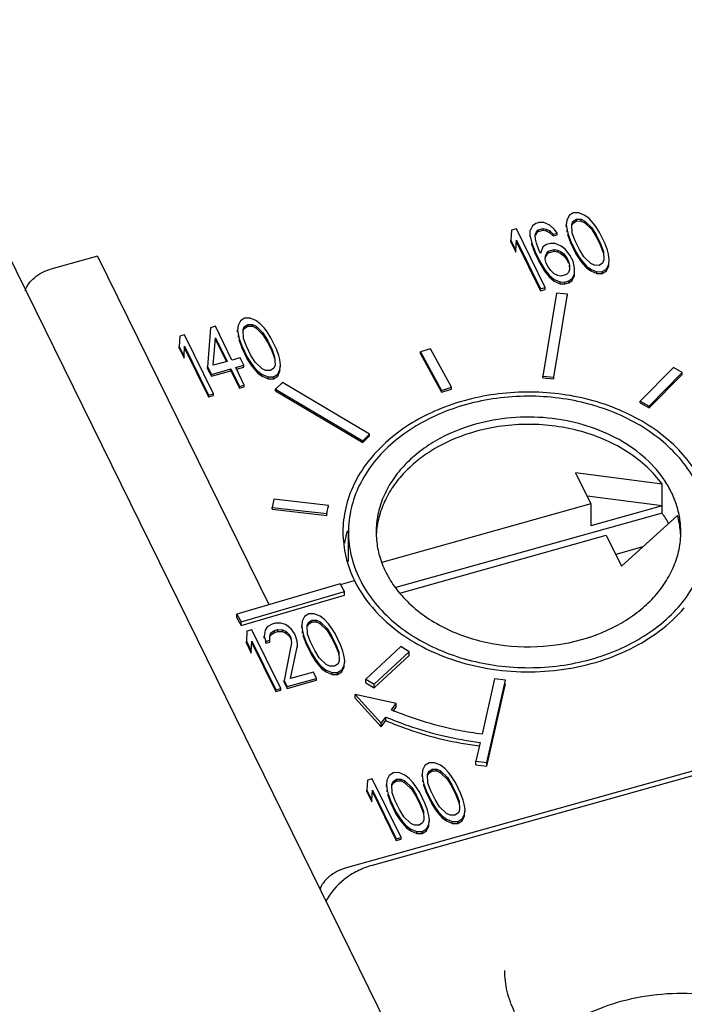
# Model space of a CAD drawing. Units: millimetres. Extents: x 587 to 4379, y 186 to 932.
# Drawn here: x 3508 to 3518, y 670 to 684 of the extents above; entities that cross this region are included whole.
import ezdxf

# ---------------------------------------------------------------- set-up
doc = ezdxf.new("R2010")
doc.units = ezdxf.units.MM
doc.layers.add('0_COMPONENTS', color=7, linetype='Continuous')

msp = doc.modelspace()

# ---------------------------------------------------------------- linework, layer by layer
at = {"color": 7, "linetype": 'Continuous'}
msp.add_line((3514.8211, 666.8173), (3505.7837, 685.205), dxfattribs=at)
at = {"layer": '0_COMPONENTS', "color": 7, "linetype": 'Continuous'}
for p, q in [((3516.2787, 680.8996), (3516.2466, 680.829)), ((3516.3403, 680.9374), (3516.2787, 680.8996)), ((3516.4197, 680.939), (3516.3403, 680.9374)), ((3516.505, 680.9013), (3516.4197, 680.939)), ((3516.5669, 680.857), (3516.505, 680.9013)), ((3516.6259, 680.7913), (3516.5669, 680.857)), ((3515.75, 680.7518), (3515.7179, 680.6812)), ((3515.7999, 680.7863), (3515.75, 680.7518)), ((3515.8469, 680.7994), (3515.7999, 680.7863)), ((3515.8325, 680.6927), (3515.903, 680.7124)), ((3515.9145, 680.7978), (3515.8469, 680.7994)), ((3515.903, 680.6861), (3515.903, 680.7124)), ((3515.903, 680.7124), (3515.9471, 680.7042)), ((3515.9999, 680.76), (3515.9145, 680.7978)), ((3516.0706, 680.6977), (3515.9999, 680.76)), ((3516.2466, 680.829), (3516.238, 680.765)), ((3516.238, 680.7387), (3516.238, 680.765)), ((3516.238, 680.765), (3516.25, 680.6862)), ((3516.3173, 680.7666), (3516.3348, 680.8126)), ((3516.3236, 680.6452), (3516.3173, 680.7666)), ((3516.3261, 680.7633), (3516.3348, 680.7863)), ((3516.3348, 680.8126), (3516.3847, 680.8471)), ((3516.3348, 680.7863), (3516.3847, 680.8208)), ((3516.3348, 680.7863), (3516.3348, 680.8126)), ((3516.3847, 680.8208), (3516.3847, 680.8471)), ((3516.3847, 680.8471), (3516.4523, 680.8455)), ((3516.3847, 680.8208), (3516.4523, 680.8192)), ((3516.4523, 680.8192), (3516.4523, 680.8455)), ((3516.4523, 680.8455), (3516.5053, 680.8192)), ((3516.4523, 680.8192), (3516.5053, 680.7929)), ((3516.5053, 680.7929), (3516.5053, 680.8192)), ((3516.5053, 680.8192), (3516.6055, 680.724)), ((3516.5053, 680.7929), (3516.6055, 680.6977)), ((3516.6055, 680.6977), (3516.6055, 680.724)), ((3516.6055, 680.724), (3516.6705, 680.6189)), ((3516.6643, 680.7404), (3516.6259, 680.7913)), ((3516.7204, 680.6534), (3516.6643, 680.7404)), ((3546.0517, 680.6977), (3513.0466, 671.4693)), ((3515.4474, 680.6877), (3515.4391, 680.5416)), ((3515.5179, 680.7074), (3515.4474, 680.6877)), ((3515.935, 679.8588), (3515.5179, 680.7074)), ((3515.7182, 680.5926), (3515.7179, 680.6812)), ((3515.7182, 680.5991), (3515.739, 680.5023)), ((3515.7886, 680.6188), (3515.8061, 680.6648)), ((3515.7918, 680.5581), (3515.7886, 680.6188)), ((3515.7974, 680.6155), (3515.8061, 680.6385)), ((3515.8061, 680.6648), (3515.8325, 680.6927)), ((3515.8061, 680.6385), (3515.8325, 680.6664)), ((3515.8061, 680.6385), (3515.8061, 680.6648)), ((3515.8325, 680.6664), (3515.8325, 680.6927)), ((3515.8325, 680.6664), (3515.903, 680.6861)), ((3515.903, 680.6861), (3515.9471, 680.6779)), ((3515.9471, 680.6779), (3515.9471, 680.7042)), ((3515.9471, 680.7042), (3516.0001, 680.6779)), ((3515.9471, 680.6779), (3516.0001, 680.6517)), ((3516.0001, 680.6517), (3516.0001, 680.6779)), ((3516.0001, 680.6779), (3516.0502, 680.6303)), ((3516.0001, 680.6517), (3516.0502, 680.6041)), ((3516.0502, 680.6303), (3516.109, 680.6468)), ((3516.0502, 680.6041), (3516.0502, 680.6303)), ((3516.0502, 680.6041), (3516.109, 680.6205)), ((3516.109, 680.6468), (3516.0706, 680.6977)), ((3516.109, 680.6205), (3516.109, 680.6468)), ((3516.25, 680.6599), (3516.25, 680.6862)), ((3516.25, 680.6862), (3516.2648, 680.6287)), ((3516.2582, 680.6282), (3516.2648, 680.6025)), ((3516.2648, 680.6025), (3516.2648, 680.6287)), ((3516.2648, 680.6287), (3516.2975, 680.5352)), ((3516.2648, 680.6025), (3516.2975, 680.5089)), ((3516.3651, 680.5335), (3516.3236, 680.6452)), ((3516.6055, 680.6977), (3516.6705, 680.5927)), ((3516.6705, 680.5927), (3516.6705, 680.6189)), ((3516.6705, 680.6189), (3516.7327, 680.4925)), ((3516.6705, 680.5927), (3516.7327, 680.4663)), ((3516.8003, 680.4909), (3516.7204, 680.6534)), ((3545.6892, 680.5288), (3513.4341, 671.5101)), ((3515.4391, 680.5153), (3515.4391, 680.5416)), ((3515.4391, 680.5416), (3515.5101, 680.3972)), ((3515.4391, 680.5153), (3515.5101, 680.3709)), ((3515.5101, 680.3972), (3515.5184, 680.5433)), ((3515.5184, 680.517), (3515.5184, 680.5433)), ((3515.5184, 680.5433), (3515.8645, 679.8391)), ((3515.5184, 680.517), (3515.8645, 679.8128)), ((3515.737, 680.4856), (3515.739, 680.476)), ((3515.739, 680.476), (3515.739, 680.5023)), ((3515.739, 680.5023), (3515.7894, 680.3726)), ((3515.739, 680.476), (3515.7894, 680.3463)), ((3515.8066, 680.5006), (3515.7918, 680.5581)), ((3515.8481, 680.389), (3515.8066, 680.5006)), ((3515.9009, 680.4448), (3515.8659, 680.3529)), ((3515.9508, 680.4793), (3515.9009, 680.4448)), ((3516.0095, 680.4957), (3515.9508, 680.4793)), ((3516.0771, 680.4941), (3516.0095, 680.4957)), ((3516.1625, 680.4563), (3516.0771, 680.4941)), ((3516.2244, 680.412), (3516.1625, 680.4563)), ((3516.2975, 680.5089), (3516.2975, 680.5352)), ((3516.2975, 680.5352), (3516.3773, 680.3727)), ((3516.2975, 680.5089), (3516.3773, 680.3464)), ((3516.4272, 680.4071), (3516.3651, 680.5335)), ((3516.7327, 680.4663), (3516.7327, 680.4925)), ((3516.7327, 680.4925), (3516.7742, 680.3809)), ((3516.7327, 680.4663), (3516.7673, 680.373)), ((3516.8329, 680.3973), (3516.8003, 680.4909)), ((3509.4672, 680.3145), (3508.7921, 680.1257)), ((3509.4672, 680.3145), (3511.942, 675.2791)), ((3515.5101, 680.3709), (3515.5101, 680.3972)), ((3515.5101, 680.3709), (3515.5116, 680.3971)), ((3515.7894, 680.3463), (3515.7894, 680.3726)), ((3515.7894, 680.3726), (3515.8515, 680.2462)), ((3515.7894, 680.3463), (3515.8515, 680.2199)), ((3515.8659, 680.3529), (3515.8481, 680.389)), ((3515.9338, 680.2692), (3515.9395, 680.3119)), ((3515.9395, 680.3119), (3515.957, 680.3578)), ((3515.9395, 680.2856), (3515.9395, 680.3119)), ((3515.9482, 680.3085), (3515.957, 680.3316)), ((3515.957, 680.3578), (3515.9834, 680.3857)), ((3515.957, 680.3316), (3515.9834, 680.3595)), ((3515.957, 680.3316), (3515.957, 680.3578)), ((3515.9834, 680.3857), (3516.0656, 680.4087)), ((3515.9834, 680.3595), (3515.9834, 680.3857)), ((3515.9834, 680.3595), (3516.0656, 680.3825)), ((3516.0656, 680.3825), (3516.0656, 680.4087)), ((3516.0656, 680.4087), (3516.1097, 680.4005)), ((3516.0656, 680.3825), (3516.1097, 680.3743)), ((3516.1097, 680.3743), (3516.1097, 680.4005)), ((3516.1097, 680.4005), (3516.1627, 680.3743)), ((3516.1097, 680.3743), (3516.1627, 680.348)), ((3516.1627, 680.348), (3516.1627, 680.3743)), ((3516.1627, 680.3743), (3516.204, 680.3447)), ((3516.1627, 680.348), (3516.204, 680.3185)), ((3516.204, 680.3185), (3516.204, 680.3447)), ((3516.204, 680.3447), (3516.2424, 680.2938)), ((3516.204, 680.3185), (3516.2424, 680.2676)), ((3516.2922, 680.3283), (3516.2244, 680.412)), ((3516.2424, 680.2676), (3516.2424, 680.2938)), ((3516.2424, 680.2938), (3516.269, 680.2397)), ((3516.3366, 680.238), (3516.2922, 680.3283)), ((3516.3773, 680.3464), (3516.3773, 680.3727)), ((3516.3773, 680.3727), (3516.4335, 680.2857)), ((3516.3773, 680.3464), (3516.4335, 680.2594)), ((3516.4922, 680.3021), (3516.4272, 680.4071)), ((3516.4335, 680.2594), (3516.4335, 680.2857)), ((3516.4335, 680.2857), (3516.4718, 680.2348)), ((3516.5924, 680.2069), (3516.4922, 680.3021)), ((3516.7742, 680.3809), (3516.7804, 680.2594)), ((3516.7742, 680.3547), (3516.7742, 680.3809)), ((3516.8478, 680.3399), (3516.8329, 680.3973)), ((3516.8598, 680.2611), (3516.8478, 680.3399)), ((3515.8515, 680.2199), (3515.8515, 680.2462)), ((3515.8515, 680.2462), (3515.9254, 680.1231)), ((3515.8515, 680.2199), (3515.9254, 680.0968)), ((3515.9486, 680.2117), (3515.9338, 680.2692)), ((3515.9753, 680.1575), (3515.9486, 680.2117)), ((3516.0136, 680.1067), (3515.9753, 680.1575)), ((3516.2424, 680.2676), (3516.269, 680.2134)), ((3516.269, 680.2134), (3516.269, 680.2397)), ((3516.269, 680.2397), (3516.2839, 680.1822)), ((3516.2839, 680.1822), (3516.287, 680.1215)), ((3516.2839, 680.156), (3516.2839, 680.1822)), ((3516.3575, 680.1412), (3516.3366, 680.238)), ((3516.3577, 680.0328), (3516.3575, 680.1412)), ((3516.4335, 680.2594), (3516.4718, 680.2085)), ((3516.4718, 680.2085), (3516.4718, 680.2348)), ((3516.4718, 680.2348), (3516.5308, 680.1691)), ((3516.4718, 680.2085), (3516.5308, 680.1429)), ((3516.5308, 680.1429), (3516.5308, 680.1691)), ((3516.5308, 680.1691), (3516.5927, 680.1248)), ((3516.5308, 680.1429), (3516.5927, 680.0985)), ((3516.6454, 680.1806), (3516.5924, 680.2069)), ((3516.713, 680.179), (3516.6454, 680.1806)), ((3516.7629, 680.2135), (3516.713, 680.179)), ((3516.7804, 680.2594), (3516.7629, 680.2135)), ((3516.819, 680.1265), (3516.8512, 680.1971)), ((3516.819, 680.1002), (3516.8512, 680.1708)), ((3516.8512, 680.1971), (3516.8598, 680.2611)), ((3516.8512, 680.1708), (3516.8512, 680.1971)), ((3516.8512, 680.1708), (3516.8546, 680.1966)), ((3516.8598, 680.2348), (3516.8598, 680.2611)), ((3515.9254, 680.0968), (3515.9254, 680.1231)), ((3515.9254, 680.1231), (3515.9933, 680.0394)), ((3515.9254, 680.0968), (3515.9933, 680.0131)), ((3515.9933, 680.0131), (3515.9933, 680.0394)), ((3515.9933, 680.0394), (3516.064, 679.977)), ((3515.9933, 680.0131), (3516.064, 679.9507)), ((3516.0638, 680.0591), (3516.0136, 680.1067)), ((3516.1168, 680.0328), (3516.0638, 680.0591)), ((3516.1609, 680.0246), (3516.1168, 680.0328)), ((3516.2431, 680.0476), (3516.1609, 680.0246)), ((3516.2695, 680.0755), (3516.2431, 680.0476)), ((3516.287, 680.1215), (3516.2695, 680.0755)), ((3516.3256, 679.9885), (3516.3577, 680.0591)), ((3516.3256, 679.9622), (3516.3577, 680.0328)), ((3516.5927, 680.0985), (3516.5927, 680.1248)), ((3516.5927, 680.1248), (3516.6781, 680.0871)), ((3516.5927, 680.0985), (3516.6781, 680.0608)), ((3516.6781, 680.0871), (3516.7574, 680.0887)), ((3516.6781, 680.0608), (3516.6781, 680.0871)), ((3516.6781, 680.0608), (3516.7574, 680.0624)), ((3516.7574, 680.0887), (3516.819, 680.1265)), ((3516.7574, 680.0624), (3516.819, 680.1002)), ((3516.7574, 680.0624), (3516.7574, 680.0887)), ((3516.819, 680.1002), (3516.819, 680.1265)), ((3515.8645, 679.8391), (3515.935, 679.8588)), ((3515.935, 679.8325), (3515.935, 679.8588)), ((3516.064, 679.9507), (3516.064, 679.977)), ((3516.064, 679.977), (3516.1494, 679.9392)), ((3516.064, 679.9507), (3516.1494, 679.913)), ((3516.1494, 679.913), (3516.1494, 679.9392)), ((3516.1494, 679.9392), (3516.217, 679.9376)), ((3516.1494, 679.913), (3516.217, 679.9113)), ((3516.217, 679.9376), (3516.2757, 679.954)), ((3516.217, 679.9113), (3516.217, 679.9376)), ((3516.217, 679.9113), (3516.2757, 679.9278)), ((3516.2757, 679.954), (3516.3256, 679.9885)), ((3516.2757, 679.9278), (3516.3256, 679.9622)), ((3516.2757, 679.9278), (3516.2757, 679.954)), ((3516.3256, 679.9622), (3516.3256, 679.9885)), ((3515.8645, 679.8128), (3515.8645, 679.8391)), ((3515.8645, 679.8128), (3515.935, 679.8325)), ((3516.0972, 679.778), (3515.8978, 678.5806)), ((3516.0565, 678.5655), (3516.256, 679.7629)), ((3516.256, 679.7629), (3516.0972, 679.778)), ((3516.256, 679.7366), (3516.256, 679.7629)), ((3511.1706, 679.2988), (3511.1003, 679.2792)), ((3511.4102, 678.8113), (3511.1706, 679.2988)), ((3511.4991, 679.3085), (3511.4906, 679.2445)), ((3511.5311, 679.3791), (3511.4991, 679.3085)), ((3511.5926, 679.4168), (3511.5311, 679.3791)), ((3511.5698, 679.2462), (3511.5872, 679.2921)), ((3511.5872, 679.2921), (3511.6369, 679.3265)), ((3511.5872, 679.2658), (3511.6369, 679.3003)), ((3511.5872, 679.2658), (3511.5872, 679.2921)), ((3511.6718, 679.4184), (3511.5926, 679.4168)), ((3511.6369, 679.3003), (3511.6369, 679.3265)), ((3511.6369, 679.3265), (3511.7044, 679.3249)), ((3511.6369, 679.3003), (3511.7044, 679.2986)), ((3511.757, 679.3806), (3511.6718, 679.4184)), ((3511.7044, 679.2986), (3511.7044, 679.3249)), ((3511.7044, 679.3249), (3511.7573, 679.2986)), ((3511.7044, 679.2986), (3511.7573, 679.2723)), ((3511.8188, 679.3363), (3511.757, 679.3806)), ((3511.7573, 679.2723), (3511.7573, 679.2986)), ((3511.7573, 679.2986), (3511.8575, 679.2034)), ((3511.8777, 679.2706), (3511.8188, 679.3363)), ((3510.6549, 679.1547), (3510.6467, 679.0086)), ((3510.7253, 679.1743), (3510.6549, 679.1547)), ((3511.1424, 678.3257), (3510.7253, 679.1743)), ((3511.1003, 679.2792), (3511.0586, 678.713)), ((3511.4906, 679.2183), (3511.4906, 679.2445)), ((3511.4906, 679.2445), (3511.5027, 679.1658)), ((3511.5027, 679.1395), (3511.5027, 679.1658)), ((3511.5027, 679.1658), (3511.5176, 679.1083)), ((3511.5762, 679.1247), (3511.5698, 679.2462)), ((3511.5785, 679.2429), (3511.5872, 679.2658)), ((3511.7573, 679.2723), (3511.8575, 679.1771)), ((3511.8575, 679.1771), (3511.8575, 679.2034)), ((3511.8575, 679.2034), (3511.9224, 679.0983)), ((3511.8575, 679.1771), (3511.9224, 679.072)), ((3511.9161, 679.2197), (3511.8777, 679.2706)), ((3511.9722, 679.1327), (3511.9161, 679.2197)), ((3510.6467, 678.9823), (3510.6467, 679.0086)), ((3510.6467, 679.0086), (3510.7177, 678.8641)), ((3510.7177, 678.8641), (3510.7259, 679.0102)), ((3510.7259, 678.9839), (3510.7259, 679.0102)), ((3510.7259, 679.0102), (3511.072, 678.306)), ((3511.1407, 678.7359), (3511.1713, 679.1347)), ((3511.1713, 679.1085), (3511.1713, 679.1347)), ((3511.1713, 679.1347), (3511.3399, 678.7917)), ((3511.1713, 679.1085), (3511.3295, 678.7865)), ((3511.5109, 679.1078), (3511.5176, 679.0821)), ((3511.5176, 679.0821), (3511.5176, 679.1083)), ((3511.5176, 679.1083), (3511.5502, 679.0148)), ((3511.5176, 679.0821), (3511.5502, 678.9885)), ((3511.5502, 678.9885), (3511.5502, 679.0148)), ((3511.5502, 679.0148), (3511.6301, 678.8522)), ((3511.6177, 679.0131), (3511.5762, 679.1247)), ((3511.6798, 678.8867), (3511.6177, 679.0131)), ((3511.9224, 679.072), (3511.9224, 679.0983)), ((3511.9224, 679.0983), (3511.9846, 678.9719)), ((3511.9224, 679.072), (3511.9846, 678.9456)), ((3512.052, 678.9702), (3511.9722, 679.1327)), ((3510.6467, 678.9823), (3510.7177, 678.8379)), ((3510.7177, 678.8379), (3510.7192, 678.8641)), ((3510.7177, 678.8379), (3510.7177, 678.8641)), ((3510.7259, 678.9839), (3511.072, 678.2797)), ((3511.5502, 678.9885), (3511.6301, 678.826)), ((3511.7448, 678.7816), (3511.6798, 678.8867)), ((3511.9846, 678.9456), (3511.9846, 678.9719)), ((3511.9846, 678.9719), (3512.0261, 678.8603)), ((3511.9846, 678.9456), (3512.0193, 678.8523)), ((3512.0261, 678.8603), (3512.0325, 678.7388)), ((3512.0261, 678.834), (3512.0261, 678.8603)), ((3512.0847, 678.8767), (3512.052, 678.9702)), ((3512.0996, 678.8192), (3512.0847, 678.8767)), ((3514.2786, 678.9755), (3514.1306, 678.9296)), ((3514.1306, 678.9034), (3514.1306, 678.9296)), ((3514.1306, 678.9296), (3514.4347, 678.3715)), ((3514.1306, 678.9034), (3514.4347, 678.3453)), ((3514.5827, 678.4174), (3514.2786, 678.9755)), ((3511.3399, 678.7917), (3511.1407, 678.7359)), ((3511.5275, 678.8441), (3511.4102, 678.8113)), ((3511.4635, 678.703), (3511.5807, 678.7357)), ((3511.5807, 678.7357), (3511.5275, 678.8441)), ((3511.5807, 678.7095), (3511.5807, 678.7357)), ((3511.6301, 678.826), (3511.6301, 678.8522)), ((3511.6301, 678.8522), (3511.6862, 678.7652)), ((3511.6301, 678.826), (3511.6862, 678.739)), ((3511.6862, 678.739), (3511.6862, 678.7652)), ((3511.6862, 678.7652), (3511.7245, 678.7143)), ((3511.6862, 678.739), (3511.7245, 678.6881)), ((3511.8449, 678.6864), (3511.7448, 678.7816)), ((3512.0325, 678.7388), (3512.015, 678.6929)), ((3512.1116, 678.7404), (3512.0996, 678.8192)), ((3512.1031, 678.6764), (3512.1116, 678.7404)), ((3512.1116, 678.7142), (3512.1116, 678.7404)), ((3511.0586, 678.6867), (3511.0586, 678.713)), ((3511.0586, 678.713), (3511.1119, 678.6047)), ((3511.0586, 678.6867), (3511.1119, 678.5784)), ((3511.1119, 678.6047), (3511.3932, 678.6833)), ((3511.1119, 678.5784), (3511.3932, 678.657)), ((3511.1119, 678.5784), (3511.1119, 678.6047)), ((3511.3932, 678.657), (3511.3932, 678.6833)), ((3511.3932, 678.6833), (3511.5174, 678.4305)), ((3511.3932, 678.657), (3511.5174, 678.4043)), ((3511.5877, 678.4502), (3511.4635, 678.703)), ((3511.4748, 678.6799), (3511.5807, 678.7095)), ((3511.7245, 678.6881), (3511.7245, 678.7143)), ((3511.7245, 678.7143), (3511.7835, 678.6487)), ((3511.7245, 678.6881), (3511.7835, 678.6224)), ((3511.7835, 678.6224), (3511.7835, 678.6487)), ((3511.7835, 678.6487), (3511.8453, 678.6043)), ((3511.7835, 678.6224), (3511.8453, 678.5781)), ((3511.8978, 678.6601), (3511.8449, 678.6864)), ((3511.8453, 678.5781), (3511.8453, 678.6043)), ((3511.8453, 678.6043), (3511.9305, 678.5666)), ((3511.8453, 678.5781), (3511.9305, 678.5403)), ((3511.9653, 678.6584), (3511.8978, 678.6601)), ((3512.015, 678.6929), (3511.9653, 678.6584)), ((3512.0097, 678.5682), (3512.0711, 678.6059)), ((3512.0097, 678.5419), (3512.0711, 678.5796)), ((3512.0711, 678.6059), (3512.1031, 678.6764)), ((3512.0711, 678.5796), (3512.1031, 678.6502)), ((3512.0711, 678.5796), (3512.0711, 678.6059)), ((3512.1031, 678.6502), (3512.1031, 678.6764)), ((3512.1031, 678.6502), (3512.1066, 678.676)), ((3515.8978, 678.5543), (3515.8978, 678.5806)), ((3515.8978, 678.5806), (3516.0565, 678.5655)), ((3517.7853, 678.7031), (3517.3077, 678.2191)), ((3517.436, 678.147), (3517.9137, 678.6311)), ((3517.436, 678.1208), (3517.9137, 678.6048)), ((3517.9137, 678.6311), (3517.7853, 678.7031)), ((3517.9137, 678.6048), (3517.9137, 678.6311)), ((3511.5174, 678.4305), (3511.5877, 678.4502)), ((3511.5877, 678.4239), (3511.5877, 678.4502)), ((3511.9305, 678.5666), (3512.0097, 678.5682)), ((3511.9305, 678.5403), (3511.9305, 678.5666)), ((3511.9305, 678.5403), (3512.0097, 678.5419)), ((3512.0097, 678.5419), (3512.0097, 678.5682)), ((3512.1386, 678.4867), (3512.0397, 678.3918)), ((3513.3966, 677.7411), (3512.1386, 678.4867)), ((3515.8978, 678.5543), (3516.0565, 678.5393)), ((3516.0565, 678.5393), (3516.0565, 678.5655)), ((3516.0565, 678.5393), (3516.0608, 678.5648)), ((3511.072, 678.306), (3511.1424, 678.3257)), ((3511.072, 678.2797), (3511.072, 678.306)), ((3511.072, 678.2797), (3511.1424, 678.2994)), ((3511.1424, 678.2994), (3511.1424, 678.3257)), ((3511.5174, 678.4043), (3511.5174, 678.4305)), ((3511.5174, 678.4043), (3511.5877, 678.4239)), ((3512.0397, 678.3655), (3512.0397, 678.3918)), ((3512.0397, 678.3918), (3513.2978, 677.6462)), ((3512.0397, 678.3655), (3513.2978, 677.6199)), ((3514.4347, 678.3715), (3514.5827, 678.4174)), ((3514.4347, 678.3453), (3514.5827, 678.3911)), ((3514.4347, 678.3453), (3514.4347, 678.3715)), ((3514.5827, 678.3911), (3514.5827, 678.4174)), ((3517.3077, 678.1928), (3517.3077, 678.2191)), ((3517.3077, 678.2191), (3517.436, 678.147)), ((3517.3077, 678.1928), (3517.436, 678.1208)), ((3517.436, 678.1208), (3517.436, 678.147)), ((3513.2978, 677.6462), (3513.3966, 677.7411)), ((3513.3966, 677.7148), (3513.3966, 677.7411)), ((3513.2978, 677.6199), (3513.3966, 677.7148)), ((3513.2978, 677.6199), (3513.2978, 677.6462)), ((3516.374, 677.1799), (3516.594, 676.7322)), ((3517.6222, 677.0197), (3516.374, 677.1799)), ((3517.6222, 676.5994), (3517.6222, 677.0197)), ((3512.015, 676.8028), (3511.9909, 676.6834)), ((3512.8059, 676.7119), (3512.015, 676.8028)), ((3516.594, 676.7322), (3513.5732, 675.8875)), ((3517.6222, 676.7045), (3516.5393, 676.8435)), ((3516.594, 676.7322), (3516.594, 676.417)), ((3511.9909, 676.6572), (3511.9909, 676.6834)), ((3511.9909, 676.6834), (3512.7818, 676.5926)), ((3511.9909, 676.6572), (3512.7818, 676.5663)), ((3512.7818, 676.5926), (3512.8059, 676.7119)), ((3512.7818, 676.5663), (3512.7818, 676.5926)), ((3512.7818, 676.5663), (3512.7869, 676.5916)), ((3512.8059, 676.6856), (3512.8059, 676.7119)), ((3517.6222, 676.5994), (3513.7751, 675.5238)), ((3517.6222, 676.7045), (3516.594, 676.417)), ((3517.0365, 675.8318), (3517.8447, 676.567)), ((3513.0926, 675.9006), (3513.0926, 676.3278)), ((3513.8326, 675.4452), (3516.8165, 676.2795)), ((3516.8165, 676.2795), (3517.0365, 675.8318)), ((3517.3446, 676.112), (3516.9527, 676.0024)), ((3512.9758, 675.5681), (3513.1797, 675.6251)), ((3512.9728, 675.5788), (3511.4825, 675.1397)), ((3511.5407, 675.0273), (3513.0358, 675.4678)), ((3513.0358, 675.4678), (3512.9728, 675.5788)), ((3513.0358, 675.4153), (3513.0358, 675.4678)), ((3511.5407, 674.9747), (3513.0358, 675.4153)), ((3511.4825, 675.0871), (3511.4825, 675.1397)), ((3511.4825, 675.1397), (3511.5407, 675.0273)), ((3511.4825, 675.0871), (3511.5407, 674.9747)), ((3511.5407, 674.9747), (3511.5407, 675.0273)), ((3512.4256, 675.0366), (3512.417, 674.9726)), ((3512.4577, 675.1072), (3512.4256, 675.0366)), ((3512.5193, 675.145), (3512.4577, 675.1072)), ((3512.4963, 674.9743), (3512.5138, 675.0202)), ((3512.5138, 675.0202), (3512.5637, 675.0547)), ((3512.5138, 674.994), (3512.5637, 675.0284)), ((3512.5138, 674.994), (3512.5138, 675.0202)), ((3512.5987, 675.1466), (3512.5193, 675.145)), ((3512.5637, 675.0284), (3512.5637, 675.0547)), ((3512.5637, 675.0547), (3512.6313, 675.0531)), ((3512.5637, 675.0284), (3512.6313, 675.0268)), ((3512.6841, 675.1089), (3512.5987, 675.1466)), ((3512.6313, 675.0268), (3512.6313, 675.0531)), ((3512.6313, 675.0531), (3512.6843, 675.0268)), ((3512.6313, 675.0268), (3512.6843, 675.0006)), ((3512.7459, 675.0646), (3512.6841, 675.1089)), ((3512.6843, 675.0006), (3512.6843, 675.0268)), ((3512.6843, 675.0268), (3512.7846, 674.9316)), ((3512.8049, 674.9989), (3512.7459, 675.0646)), ((3511.6264, 674.8953), (3511.6181, 674.7492)), ((3511.6969, 674.9151), (3511.6264, 674.8953)), ((3512.114, 674.0664), (3511.6969, 674.9151)), ((3511.888, 674.9069), (3511.8765, 674.8215)), ((3511.9173, 674.9561), (3511.888, 674.9069)), ((3511.9906, 674.9972), (3511.9173, 674.9561)), ((3511.9734, 674.8691), (3512.0233, 674.9036)), ((3511.9734, 674.8429), (3512.0233, 674.8773)), ((3512.0376, 675.0103), (3511.9906, 674.9972)), ((3512.0233, 674.9036), (3512.0703, 674.9167)), ((3512.0233, 674.8773), (3512.0233, 674.9036)), ((3512.0233, 674.8773), (3512.0703, 674.8905)), ((3512.117, 675.012), (3512.0376, 675.0103)), ((3512.0703, 674.8905), (3512.0703, 674.9167)), ((3512.0703, 674.9167), (3512.1379, 674.9151)), ((3512.0703, 674.8905), (3512.1379, 674.8888)), ((3512.1818, 674.989), (3512.117, 675.012)), ((3512.1379, 674.8888), (3512.1379, 674.9151)), ((3512.1379, 674.9151), (3512.1909, 674.8889)), ((3512.1379, 674.8888), (3512.1909, 674.8626)), ((3512.2642, 674.9299), (3512.1818, 674.989)), ((3512.1909, 674.8626), (3512.1909, 674.8889)), ((3512.1909, 674.8889), (3512.241, 674.8413)), ((3512.3115, 674.861), (3512.2642, 674.9299)), ((3512.417, 674.9463), (3512.417, 674.9726)), ((3512.417, 674.9726), (3512.429, 674.8938)), ((3512.429, 674.8675), (3512.429, 674.8938)), ((3512.429, 674.8938), (3512.4438, 674.8364)), ((3512.5026, 674.8528), (3512.4963, 674.9743)), ((3512.5051, 674.9709), (3512.5138, 674.994)), ((3512.6843, 675.0006), (3512.7846, 674.9054)), ((3512.7846, 674.9054), (3512.7846, 674.9316)), ((3512.7846, 674.9316), (3512.8495, 674.8266)), ((3512.7846, 674.9054), (3512.8495, 674.8003)), ((3512.8433, 674.948), (3512.8049, 674.9989)), ((3512.8994, 674.861), (3512.8433, 674.948)), ((3511.6181, 674.723), (3511.6181, 674.7492)), ((3511.6181, 674.7492), (3511.6891, 674.6048)), ((3511.6891, 674.6048), (3511.6974, 674.7509)), ((3511.6974, 674.7246), (3511.6974, 674.7509)), ((3511.6974, 674.7509), (3512.0436, 674.0467)), ((3511.8765, 674.7952), (3511.8765, 674.8215)), ((3511.8765, 674.8215), (3511.9003, 674.746)), ((3511.8934, 674.7418), (3511.9003, 674.7197)), ((3511.9003, 674.746), (3511.959, 674.7624)), ((3511.9003, 674.7197), (3511.9003, 674.746)), ((3511.9003, 674.7197), (3511.959, 674.7362)), ((3511.9559, 674.8232), (3511.9734, 674.8691)), ((3511.959, 674.7624), (3511.9559, 674.8232)), ((3511.959, 674.7362), (3511.959, 674.7624)), ((3511.9646, 674.8198), (3511.9734, 674.8429)), ((3511.9734, 674.8429), (3511.9734, 674.8691)), ((3512.1909, 674.8626), (3512.241, 674.815)), ((3512.241, 674.815), (3512.241, 674.8413)), ((3512.241, 674.8413), (3512.2587, 674.8051)), ((3512.241, 674.815), (3512.2543, 674.788)), ((3512.2587, 674.7789), (3512.2587, 674.8051)), ((3512.2587, 674.8051), (3512.2708, 674.7263)), ((3512.3292, 674.8248), (3512.3115, 674.861)), ((3512.353, 674.7493), (3512.3292, 674.8248)), ((3512.3561, 674.6886), (3512.353, 674.7493)), ((3512.4438, 674.8101), (3512.4438, 674.8364)), ((3512.4438, 674.8364), (3512.4765, 674.7428)), ((3512.4438, 674.8101), (3512.4765, 674.7165)), ((3512.4765, 674.7165), (3512.4765, 674.7428)), ((3512.4765, 674.7428), (3512.5563, 674.5803)), ((3512.5441, 674.7412), (3512.5026, 674.8528)), ((3512.6062, 674.6148), (3512.5441, 674.7412)), ((3512.8495, 674.8003), (3512.8495, 674.8266)), ((3512.8495, 674.8266), (3512.9117, 674.7002)), ((3512.8495, 674.8003), (3512.9117, 674.6739)), ((3512.9793, 674.6985), (3512.8994, 674.861)), ((3511.6181, 674.723), (3511.6891, 674.5785)), ((3511.6891, 674.5785), (3511.6891, 674.6048)), ((3511.6974, 674.7246), (3512.0436, 674.0204)), ((3512.2708, 674.7263), (3512.1637, 674.1829)), ((3512.2576, 674.2092), (3512.3561, 674.6886)), ((3512.3561, 674.6623), (3512.3561, 674.6886)), ((3512.4765, 674.7165), (3512.5563, 674.554)), ((3512.6712, 674.5097), (3512.6062, 674.6148)), ((3512.9117, 674.6739), (3512.9117, 674.7002)), ((3512.9117, 674.7002), (3512.9532, 674.5885)), ((3512.9117, 674.6739), (3512.9464, 674.5806)), ((3513.0119, 674.605), (3512.9793, 674.6985)), ((3513.0268, 674.5475), (3513.0119, 674.605)), ((3513.8466, 674.6706), (3513.3414, 674.2028)), ((3513.4654, 674.1266), (3513.9706, 674.5944)), ((3513.9706, 674.5944), (3513.8466, 674.6706)), ((3513.9706, 674.5419), (3513.9706, 674.5944)), ((3512.5563, 674.554), (3512.5563, 674.5803)), ((3512.5563, 674.5803), (3512.6125, 674.4933)), ((3512.5563, 674.554), (3512.6125, 674.467)), ((3512.6125, 674.467), (3512.6125, 674.4933)), ((3512.6125, 674.4933), (3512.6508, 674.4424)), ((3512.6125, 674.467), (3512.6508, 674.4161)), ((3512.7715, 674.4145), (3512.6712, 674.5097)), ((3512.9594, 674.4671), (3512.9419, 674.4211)), ((3512.9532, 674.5885), (3512.9594, 674.4671)), ((3512.9532, 674.5623), (3512.9532, 674.5885)), ((3513.0388, 674.4687), (3513.0268, 674.5475)), ((3513.0302, 674.4047), (3513.0388, 674.4687)), ((3513.0388, 674.4425), (3513.0388, 674.4687)), ((3513.4654, 674.074), (3513.9706, 674.5419)), ((3512.6508, 674.4161), (3512.6508, 674.4424)), ((3512.6508, 674.4424), (3512.7098, 674.3767)), ((3512.6508, 674.4161), (3512.7098, 674.3505)), ((3512.7098, 674.3505), (3512.7098, 674.3767)), ((3512.7098, 674.3767), (3512.7717, 674.3324)), ((3512.7098, 674.3505), (3512.7717, 674.3062)), ((3512.8244, 674.3882), (3512.7715, 674.4145)), ((3512.7717, 674.3062), (3512.7717, 674.3324)), ((3512.7717, 674.3324), (3512.8571, 674.2947)), ((3512.8921, 674.3866), (3512.8244, 674.3882)), ((3512.9419, 674.4211), (3512.8921, 674.3866)), ((3512.9364, 674.2963), (3512.9981, 674.3341)), ((3512.9364, 674.2701), (3512.9981, 674.3078)), ((3512.9981, 674.3341), (3513.0302, 674.4047)), ((3512.9981, 674.3078), (3513.0302, 674.3784)), ((3512.9981, 674.3078), (3512.9981, 674.3341)), ((3513.0302, 674.3784), (3513.0302, 674.4047)), ((3512.1637, 674.1567), (3512.1637, 674.1829)), ((3512.1637, 674.1829), (3512.208, 674.0927)), ((3512.208, 674.0927), (3512.631, 674.2109)), ((3512.208, 674.0664), (3512.631, 674.1847)), ((3512.5866, 674.3012), (3512.2576, 674.2092)), ((3512.631, 674.2109), (3512.5866, 674.3012)), ((3512.631, 674.1847), (3512.631, 674.2109)), ((3512.7717, 674.3062), (3512.8571, 674.2684)), ((3512.8571, 674.2947), (3512.9364, 674.2963)), ((3512.8571, 674.2684), (3512.8571, 674.2947)), ((3512.8571, 674.2684), (3512.9364, 674.2701)), ((3512.9364, 674.2701), (3512.9364, 674.2963)), ((3513.3414, 674.1502), (3513.3414, 674.2028)), ((3513.3414, 674.2028), (3513.4654, 674.1266)), ((3515.2021, 674.2069), (3515.0214, 673.4061)), ((3515.0914, 672.9969), (3515.3598, 674.1866)), ((3515.3598, 674.1866), (3515.2021, 674.2069)), ((3512.0436, 674.0467), (3512.114, 674.0664)), ((3512.0436, 674.0204), (3512.0436, 674.0467)), ((3512.0436, 674.0204), (3512.114, 674.0401)), ((3512.114, 674.0401), (3512.114, 674.0664)), ((3512.1637, 674.1567), (3512.208, 674.0664)), ((3512.208, 674.0664), (3512.208, 674.0927)), ((3513.3414, 674.1502), (3513.4654, 674.074)), ((3513.4654, 674.074), (3513.4654, 674.1266)), ((3515.0914, 672.9444), (3515.3598, 674.1341)), ((3513.1879, 673.9273), (3513.1879, 673.9798)), ((3513.1879, 673.9798), (3513.5652, 673.5638)), ((3513.7807, 673.8491), (3513.1879, 673.9798)), ((3513.1879, 673.9273), (3513.5652, 673.5113)), ((3513.7125, 673.7589), (3513.7807, 673.8491)), ((3513.7435, 673.7473), (3513.7807, 673.7966)), ((3513.7807, 673.7966), (3513.7807, 673.8491)), ((3513.5652, 673.5638), (3513.6333, 673.654)), ((3513.5652, 673.5113), (3513.6333, 673.6015)), ((3513.6333, 673.6015), (3513.6333, 673.654)), ((3513.5652, 673.5113), (3513.5652, 673.5638)), ((3514.9945, 673.2871), (3514.9336, 673.0172)), ((3514.1638, 672.8842), (3514.1553, 672.8202)), ((3514.1958, 672.9547), (3514.1638, 672.8842)), ((3514.2572, 672.9925), (3514.1958, 672.9547)), ((3514.2519, 672.8677), (3514.3016, 672.9022)), ((3514.3364, 672.9941), (3514.2572, 672.9925)), ((3514.3016, 672.8759), (3514.3016, 672.9022)), ((3514.3016, 672.9022), (3514.3691, 672.9005)), ((3514.4217, 672.9563), (3514.3364, 672.9941)), ((3514.3691, 672.8742), (3514.3691, 672.9005)), ((3514.3691, 672.9005), (3514.422, 672.8742)), ((3514.4834, 672.9119), (3514.4217, 672.9563)), ((3514.5424, 672.8463), (3514.4834, 672.9119)), ((3514.9336, 672.9646), (3514.9336, 673.0172)), ((3514.9336, 673.0172), (3515.0914, 672.9969)), ((3514.9336, 672.9646), (3515.0914, 672.9444)), ((3515.0914, 672.9444), (3515.0914, 672.9969)), ((3513.3665, 672.7434), (3513.3583, 672.5973)), ((3513.4368, 672.7631), (3513.3665, 672.7434)), ((3513.8539, 671.9144), (3513.4368, 672.7631)), ((3513.6801, 672.8105), (3513.6481, 672.74)), ((3513.7415, 672.8483), (3513.6801, 672.8105)), ((3513.7362, 672.7235), (3513.7859, 672.758)), ((3513.8207, 672.8499), (3513.7415, 672.8483)), ((3513.7859, 672.7317), (3513.7859, 672.758)), ((3513.7859, 672.758), (3513.8534, 672.7563)), ((3513.906, 672.8121), (3513.8207, 672.8499)), ((3513.8534, 672.73), (3513.8534, 672.7563)), ((3513.8534, 672.7563), (3513.9063, 672.73)), ((3513.9677, 672.7677), (3513.906, 672.8121)), ((3514.0267, 672.7021), (3513.9677, 672.7677)), ((3514.1553, 672.7939), (3514.1553, 672.8202)), ((3514.1553, 672.8202), (3514.1673, 672.7414)), ((3514.2345, 672.8218), (3514.2519, 672.8677)), ((3514.2408, 672.7003), (3514.2345, 672.8218)), ((3514.2432, 672.8185), (3514.2519, 672.8415)), ((3514.2519, 672.8415), (3514.3016, 672.8759)), ((3514.2519, 672.8415), (3514.2519, 672.8677)), ((3514.3016, 672.8759), (3514.3691, 672.8742)), ((3514.3691, 672.8742), (3514.422, 672.848)), ((3514.422, 672.848), (3514.422, 672.8742)), ((3514.422, 672.8742), (3514.5221, 672.779)), ((3514.422, 672.848), (3514.5221, 672.7527)), ((3514.5221, 672.7527), (3514.5221, 672.779)), ((3514.5221, 672.779), (3514.5871, 672.6739)), ((3514.5221, 672.7527), (3514.5871, 672.6477)), ((3514.5807, 672.7954), (3514.5424, 672.8463)), ((3514.6368, 672.7084), (3514.5807, 672.7954)), ((3513.6481, 672.74), (3513.6396, 672.676)), ((3513.6396, 672.6497), (3513.6396, 672.676)), ((3513.6396, 672.676), (3513.6516, 672.5972)), ((3513.7188, 672.6776), (3513.7362, 672.7235)), ((3513.7251, 672.5561), (3513.7188, 672.6776)), ((3513.7275, 672.6743), (3513.7362, 672.6973)), ((3513.7362, 672.6973), (3513.7859, 672.7317)), ((3513.7362, 672.6973), (3513.7362, 672.7235)), ((3513.7859, 672.7317), (3513.8534, 672.73)), ((3513.8534, 672.73), (3513.9063, 672.7038)), ((3513.9063, 672.7038), (3513.9063, 672.73)), ((3513.9063, 672.73), (3514.0064, 672.6348)), ((3513.9063, 672.7038), (3514.0064, 672.6085)), ((3514.0064, 672.6085), (3514.0064, 672.6348)), ((3514.0064, 672.6348), (3514.0714, 672.5297)), ((3514.0064, 672.6085), (3514.0714, 672.5035)), ((3514.065, 672.6512), (3514.0267, 672.7021)), ((3514.1211, 672.5642), (3514.065, 672.6512)), ((3514.1673, 672.7151), (3514.1673, 672.7414)), ((3514.1673, 672.7414), (3514.1822, 672.684)), ((3514.1822, 672.6577), (3514.1822, 672.684)), ((3514.1822, 672.684), (3514.2149, 672.5904)), ((3514.1822, 672.6577), (3514.2149, 672.5641)), ((3514.2824, 672.5887), (3514.2408, 672.7003)), ((3514.5871, 672.6477), (3514.5871, 672.6739)), ((3514.5871, 672.6739), (3514.6492, 672.5475)), ((3514.5871, 672.6477), (3514.6492, 672.5213)), ((3514.7167, 672.5459), (3514.6368, 672.7084)), ((3513.3583, 672.5711), (3513.3583, 672.5973)), ((3513.3583, 672.5973), (3513.4293, 672.4529)), ((3513.3583, 672.5711), (3513.4293, 672.4266)), ((3513.4293, 672.4529), (3513.4375, 672.5989)), ((3513.4375, 672.5727), (3513.4375, 672.5989)), ((3513.4375, 672.5989), (3513.7836, 671.8947)), ((3513.4375, 672.5727), (3513.7836, 671.8685)), ((3513.6516, 672.5709), (3513.6516, 672.5972)), ((3513.6516, 672.5972), (3513.6665, 672.5398)), ((3513.6665, 672.5135), (3513.6665, 672.5398)), ((3513.6665, 672.5398), (3513.6992, 672.4462)), ((3513.6665, 672.5135), (3513.6992, 672.4199)), ((3513.7667, 672.4445), (3513.7251, 672.5561)), ((3514.0714, 672.5035), (3514.0714, 672.5297)), ((3514.0714, 672.5297), (3514.1335, 672.4033)), ((3514.0714, 672.5035), (3514.1335, 672.3771)), ((3514.201, 672.4017), (3514.1211, 672.5642)), ((3514.2149, 672.5641), (3514.2149, 672.5904)), ((3514.2149, 672.5904), (3514.2948, 672.4279)), ((3514.2149, 672.5641), (3514.2948, 672.4016)), ((3514.3445, 672.4623), (3514.2824, 672.5887)), ((3514.4095, 672.3573), (3514.3445, 672.4623)), ((3514.6492, 672.5213), (3514.6492, 672.5475)), ((3514.6492, 672.5475), (3514.6907, 672.4359)), ((3514.6492, 672.5213), (3514.6839, 672.428)), ((3514.7493, 672.4523), (3514.7167, 672.5459)), ((3513.4293, 672.4266), (3513.4293, 672.4529)), ((3513.6992, 672.4199), (3513.6992, 672.4462)), ((3513.6992, 672.4462), (3513.779, 672.2837)), ((3513.6992, 672.4199), (3513.779, 672.2574)), ((3513.8288, 672.3181), (3513.7667, 672.4445)), ((3513.8937, 672.2131), (3513.8288, 672.3181)), ((3514.1335, 672.3771), (3514.1335, 672.4033)), ((3514.1335, 672.4033), (3514.175, 672.2917)), ((3514.1335, 672.3771), (3514.1682, 672.2838)), ((3514.2336, 672.3081), (3514.201, 672.4017)), ((3514.2948, 672.4016), (3514.2948, 672.4279)), ((3514.2948, 672.4279), (3514.3508, 672.3409)), ((3514.2948, 672.4016), (3514.3508, 672.3146)), ((3514.3508, 672.3146), (3514.3508, 672.3409)), ((3514.3508, 672.3409), (3514.3892, 672.29)), ((3514.5096, 672.262), (3514.4095, 672.3573)), ((3514.6907, 672.4097), (3514.6907, 672.4359)), ((3514.6907, 672.4359), (3514.6971, 672.3145)), ((3514.7643, 672.3949), (3514.7493, 672.4523)), ((3514.7763, 672.3161), (3514.7643, 672.3949)), ((3514.7678, 672.2521), (3514.7763, 672.3161)), ((3514.7763, 672.2898), (3514.7763, 672.3161)), ((3513.779, 672.2574), (3513.779, 672.2837)), ((3513.779, 672.2837), (3513.8351, 672.1967)), ((3513.779, 672.2574), (3513.8351, 672.1704)), ((3513.8351, 672.1704), (3513.8351, 672.1967)), ((3513.8351, 672.1967), (3513.8735, 672.1458)), ((3513.9939, 672.1178), (3513.8937, 672.2131)), ((3514.175, 672.2655), (3514.175, 672.2917)), ((3514.175, 672.2917), (3514.1814, 672.1703)), ((3514.2485, 672.2507), (3514.2336, 672.3081)), ((3514.2606, 672.1719), (3514.2485, 672.2507)), ((3514.3508, 672.3146), (3514.3892, 672.2637)), ((3514.3892, 672.2637), (3514.3892, 672.29)), ((3514.3892, 672.29), (3514.4481, 672.2243)), ((3514.3892, 672.2637), (3514.4481, 672.198)), ((3514.4481, 672.198), (3514.4481, 672.2243)), ((3514.4481, 672.2243), (3514.5099, 672.18)), ((3514.4481, 672.198), (3514.5099, 672.1537)), ((3514.5625, 672.2357), (3514.5096, 672.262)), ((3514.5099, 672.1537), (3514.5099, 672.18)), ((3514.5099, 672.18), (3514.5951, 672.1422)), ((3514.63, 672.2341), (3514.5625, 672.2357)), ((3514.6797, 672.2685), (3514.63, 672.2341)), ((3514.6743, 672.1438), (3514.7358, 672.1815)), ((3514.6971, 672.3145), (3514.6797, 672.2685)), ((3514.7358, 672.1815), (3514.7678, 672.2521)), ((3514.7358, 672.1553), (3514.7678, 672.2258)), ((3514.7358, 672.1553), (3514.7358, 672.1815)), ((3514.7678, 672.2258), (3514.7678, 672.2521)), ((3513.8351, 672.1704), (3513.8735, 672.1195)), ((3513.8735, 672.1195), (3513.8735, 672.1458)), ((3513.8735, 672.1458), (3513.9324, 672.0801)), ((3513.8735, 672.1195), (3513.9324, 672.0539)), ((3513.9324, 672.0539), (3513.9324, 672.0801)), ((3513.9324, 672.0801), (3513.9942, 672.0358)), ((3513.9324, 672.0539), (3513.9942, 672.0095)), ((3514.0468, 672.0916), (3513.9939, 672.1178)), ((3513.9942, 672.0095), (3513.9942, 672.0358)), ((3513.9942, 672.0358), (3514.0794, 671.998)), ((3514.1143, 672.0899), (3514.0468, 672.0916)), ((3514.164, 672.1243), (3514.1143, 672.0899)), ((3514.1586, 671.9996), (3514.2201, 672.0373)), ((3514.1814, 672.1703), (3514.164, 672.1243)), ((3514.2201, 672.0373), (3514.2521, 672.1079)), ((3514.2201, 672.0111), (3514.2521, 672.0816)), ((3514.2201, 672.0111), (3514.2201, 672.0373)), ((3514.2521, 672.1079), (3514.2606, 672.1719)), ((3514.2521, 672.0816), (3514.2521, 672.1079)), ((3514.2606, 672.1456), (3514.2606, 672.1719)), ((3514.5099, 672.1537), (3514.5951, 672.1159)), ((3514.5951, 672.1422), (3514.6743, 672.1438)), ((3514.5951, 672.1159), (3514.5951, 672.1422)), ((3514.5951, 672.1159), (3514.6743, 672.1175)), ((3514.6743, 672.1175), (3514.7358, 672.1553)), ((3514.6743, 672.1175), (3514.6743, 672.1438)), ((3513.7836, 671.8947), (3513.8539, 671.9144)), ((3513.7836, 671.8685), (3513.7836, 671.8947)), ((3513.8539, 671.8881), (3513.8539, 671.9144)), ((3513.9942, 672.0095), (3514.0794, 671.9717)), ((3514.0794, 671.998), (3514.1586, 671.9996)), ((3514.0794, 671.9717), (3514.0794, 671.998)), ((3514.0794, 671.9717), (3514.1586, 671.9733)), ((3514.1586, 671.9733), (3514.2201, 672.0111)), ((3514.1586, 671.9733), (3514.1586, 671.9996)), ((3513.7836, 671.8685), (3513.8539, 671.8881))]:
    msp.add_line(p, q, dxfattribs=at)
for centre, radius, start, end in [((3516.3908, 675.7034), 1.5229, 29.40788, 36.04101), ((3516.6163, 676.2202), 1.2764, 5.06789, 15.7645), ((3514.5834, 675.9007), 1.5714, 165.01506, 170.27115), ((3514.6119, 675.8934), 1.6008, 164.11306, 165.02693), ((3514.6187, 675.8915), 1.6078, 163.69743, 164.11341), ((3514.7476, 676.2226), 1.255, 175.19859, 176.95676), ((3516.6375, 676.2225), 1.2551, 4.7973, 5.0498), ((3516.6388, 676.2226), 1.2538, 2.59281, 4.79753), ((3515.3907, 677.0244), 2.6569, 236.39089, 239.46263), ((3515.4821, 677.877), 4.4823, 246.74631, 246.97827), ((3515.4905, 677.8968), 4.5038, 246.9784, 247.3849)]:
    msp.add_arc(centre, radius, start, end, dxfattribs=at)
for points, start_tangent, end_tangent in [([(3508.4253, 679.8153), (3508.5562, 680.0013), (3508.7921, 680.1257)], (0.2701223, 0.962826), (0.9630628, 0.269277)), ([(3518.1947, 677.052), (3517.7191, 677.6505), (3517.0022, 678.0914), (3516.1292, 678.3221), (3515.2042, 678.3153), (3514.3374, 678.0717), (3513.6321, 677.6203), (3513.1722, 677.0149), (3513.0528, 676.6765), (3513.0126, 676.3277)], (-0.4535689, 0.8912212), (0.0000134, -1)), ([(3518.1305, 677.0094), (3517.937, 677.3177), (3517.6756, 677.5961), (3517.3542, 677.8361), (3516.9826, 678.0304), (3516.1346, 678.2603), (3515.6839, 678.2888), (3515.2335, 678.258), (3514.797, 678.1688), (3514.3876, 678.0239), (3513.6984, 677.5861), (3513.4395, 677.3064), (3513.2487, 676.9971), (3513.1319, 676.6676), (3513.0926, 676.3277)], (-0.4410914, 0.8974622), (0.0000051, -1)), ([(3517.8926, 676.3277), (3517.8767, 676.5269), (3517.8292, 676.7233), (3517.7507, 676.9139), (3517.6425, 677.0961), (3517.3434, 677.4246), (3516.9491, 677.6898), (3516.4824, 677.8765), (3515.9701, 677.9739), (3514.9279, 677.8836)], (0.0000305, 1), (-0.9630628, -0.269277)), ([(3514.9279, 677.8836), (3514.3456, 677.6397), (3514.0978, 677.4708), (3513.8867, 677.2755), (3513.7173, 677.0584), (3513.5935, 676.8244), (3513.518, 676.579), (3513.4926, 676.3278)], (-0.9630628, -0.269277), (-0.0000305, -1)), ([(3517.6222, 677.0197), (3517.4045, 677.2649), (3517.1327, 677.4772), (3516.8152, 677.6498), (3516.4623, 677.7772), (3516.085, 677.8554), (3515.6952, 677.882), (3514.9279, 677.7786)], (-0.5874833, 0.8092363), (-0.9630628, -0.269277)), ([(3514.9279, 677.7786), (3514.3732, 677.5505), (3514.1342, 677.3939), (3513.9274, 677.213), (3513.7571, 677.0116), (3513.627, 676.7939), (3513.5397, 676.5643), (3513.497, 676.3276)], (-0.9630628, -0.269277), (-0.0836983, -0.9964911)), ([(3513.0126, 676.3277), (3513.0548, 675.9707), (3513.1797, 675.6251)], (0.0000134, -1), (0.4410914, -0.8974622)), ([(3513.0926, 676.3277), (3513.1334, 675.9815), (3513.2547, 675.6461)], (0.0000051, -1), (0.4410914, -0.8974622)), ([(3513.2547, 675.6461), (3513.4482, 675.3378), (3513.7096, 675.0594), (3514.031, 674.8194), (3514.4026, 674.6251), (3515.2506, 674.3952), (3515.7013, 674.3667), (3516.1517, 674.3975), (3516.5882, 674.4867), (3516.9976, 674.6316), (3517.6868, 675.0694), (3517.9457, 675.3491), (3518.1365, 675.6584), (3518.2533, 675.9879), (3518.2926, 676.3278)], (0.4410914, -0.8974622), (-0.0000051, 1)), ([(3513.4926, 676.3278), (3513.5142, 676.0956), (3513.5787, 675.868), (3513.6848, 675.6494), (3513.8304, 675.4442)], (-0.0000305, -1), (0.6404847, -0.7679709)), ([(3516.4573, 674.7719), (3517.0396, 675.0158), (3517.2874, 675.1847), (3517.4984, 675.38), (3517.6678, 675.5971), (3517.7917, 675.8311), (3517.8672, 676.0765), (3517.8926, 676.3277)], (0.9630628, 0.269277), (0.0000305, 1)), ([(3513.1797, 675.6251), (3513.4831, 675.1838), (3513.9201, 674.8116)], (0.4410914, -0.8974622), (0.832707, -0.5537138)), ([(3513.8304, 675.4442), (3514.0562, 675.2186), (3514.3295, 675.0253), (3514.6424, 674.8697), (3514.9857, 674.7564), (3515.7232, 674.6686), (3516.4573, 674.7719)], (0.6404847, -0.7679709), (0.9630628, 0.269277)), ([(3514.0407, 674.736), (3515.0325, 674.3686), (3515.5821, 674.3081), (3516.1365, 674.3343), (3517.165, 674.6388), (3517.9433, 675.2304)], (0.861187, -0.5082883), (0.6506876, 0.7593456)), ([(3515.0214, 673.4061), (3514.6929, 673.459), (3513.7587, 673.7393)], (-0.9918592, 0.1273395), (-0.9231076, 0.3845418)), ([(3513.6333, 673.654), (3513.9563, 673.529), (3514.9945, 673.2871)], (0.9187653, -0.3948041), (0.9918592, -0.1273395)), ([(3513.6333, 673.6015), (3513.9537, 673.4773), (3514.983, 673.236)], (0.9187653, -0.3948041), (0.991583, -0.1294723)), ([(3513.0466, 671.4693), (3512.8107, 671.3449), (3512.6798, 671.1589)], (-0.9630628, -0.269277), (-0.2701223, -0.962826)), ([(3513.4341, 671.5101), (3513.2226, 671.4279), (3513.0311, 671.3072), (3512.767, 670.9865)], (-0.9630628, -0.269277), (-0.4109663, -0.9116505)), ([(3515.493, 669.3927), (3515.3852, 669.6903), (3515.3494, 669.9923)], (-0.4410914, 0.8974622), (0, 1)), ([(3520.4694, 669.9923), (3520.394, 669.5551), (3520.1662, 669.1336), (3519.7899, 668.7547), (3519.2849, 668.4502), (3518.6846, 668.2469), (3518.0307, 668.1618), (3516.7435, 668.3634)], (0, -1), (-0.937701, 0.3474433)), ([(3515.8719, 668.9026), (3516.7737, 669.4641), (3517.3278, 669.614), (3517.9126, 669.6645), (3518.4972, 669.6129), (3519.0507, 669.462), (3519.9508, 668.8988)], (0.7101199, 0.7040807), (0.7083077, -0.7059038))]:
    msp.add_spline(points, degree=3, dxfattribs=dict(at, start_tangent=start_tangent, end_tangent=end_tangent))

doc.saveas('drawing.dxf')
